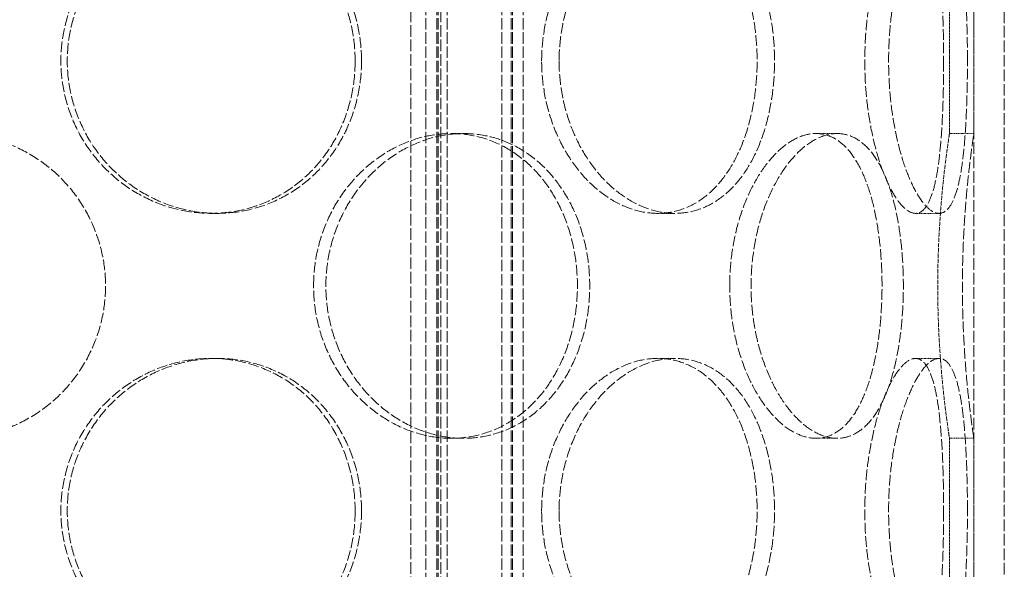
# Model space of a CAD drawing. Units: millimetres. Extents: x 236913 to 259213, y 160908 to 174542.
# Drawn here: x 239782 to 239944, y 171657 to 171747 of the extents above; entities that cross this region are included whole.
import ezdxf

# ---------------------------------------------------------------- set-up
doc = ezdxf.new("R2010")
doc.units = ezdxf.units.MM
doc.linetypes.add('DASHED_SPACE', pattern=[0.2067, 0.1654, -0.0413])
doc.layers.add('Hidden (ISO)', color=7, linetype='DASHED_SPACE', lineweight=9, true_color=0x0080c0)

msp = doc.modelspace()

# ---------------------------------------------------------------- linework, layer by layer
at = {"layer": 'Hidden (ISO)', "color": 1, "ltscale": 11.51888}
for p, q in [((239938.84, 171511.17), (239938.84, 172111.17)), ((239938.84, 171511.17), (239938.84, 172111.17)), ((239943.84, 171511.17), (239943.84, 172111.17)), ((239943.84, 171511.17), (239943.84, 172111.17)), ((239846.44, 171554.17), (239846.44, 171854.17)), ((239851.34, 171554.17), (239851.34, 171854.17))]:
    msp.add_line(p, q, dxfattribs=at)
at = {"layer": 'Hidden (ISO)', "color": 1, "ltscale": 11.288502}
for p, q in [((239848.9, 171503.17), (239848.9, 172091.17)), ((239850.7, 171503.17), (239850.7, 172091.17)), ((239850.9, 171503.17), (239850.9, 172091.17)), ((239852.4, 171503.17), (239852.4, 172091.17)), ((239861.4, 171503.17), (239861.4, 172091.17)), ((239862.9, 171503.17), (239862.9, 172091.17)), ((239863.1, 171503.17), (239863.1, 172091.17)), ((239864.9, 171503.17), (239864.9, 172091.17))]:
    msp.add_line(p, q, dxfattribs=at)
at = {"layer": 'Hidden (ISO)', "color": 1, "ltscale": 2.518332}
for p, q in [((239934.84, 171728.77), (239934.84, 171752.57)), ((239938.84, 171728.77), (239938.84, 171752.57)), ((239934.84, 171654.97), (239934.84, 171678.77)), ((239938.84, 171654.97), (239938.84, 171678.77))]:
    msp.add_line(p, q, dxfattribs=at)
at = {"layer": 'Hidden (ISO)', "color": 1, "ltscale": 0.423166}
for p, q in [((239855.09, 171728.77), (239853.09, 171728.77)), ((239916.4, 171728.77), (239912.93, 171728.77)), ((239938.84, 171728.77), (239934.84, 171728.77)), ((239813.65, 171715.67), (239814.69, 171715.67)), ((239889.78, 171715.67), (239886.95, 171715.67)), ((239929.27, 171715.67), (239933.13, 171715.67)), ((239813.65, 171691.87), (239814.69, 171691.87)), ((239889.78, 171691.87), (239886.95, 171691.87)), ((239929.27, 171691.87), (239933.13, 171691.87)), ((239855.09, 171678.77), (239853.09, 171678.77)), ((239916.4, 171678.77), (239912.93, 171678.77)), ((239938.84, 171678.77), (239934.84, 171678.77))]:
    msp.add_line(p, q, dxfattribs=at)
at = {"layer": 'Hidden (ISO)', "color": 1, "ltscale": 10.570216}
for points in [[(239837.3, 171740.67), (239837.3, 171742.24), (239837.17, 171743.87), (239836.58, 171747.1), (239836.13, 171748.7), (239834.94, 171751.78), (239834.21, 171753.26), (239832.49, 171755.99), (239831.52, 171757.24), (239829.44, 171759.46), (239828.26, 171760.5), (239825.69, 171762.33), (239824.29, 171763.13), (239821.37, 171764.4), (239819.83, 171764.89), (239816.74, 171765.52), (239815.17, 171765.67), (239812.14, 171765.67), (239810.56, 171765.52), (239807.41, 171764.89), (239805.84, 171764.4), (239802.82, 171763.13), (239801.37, 171762.33), (239798.67, 171760.5), (239797.43, 171759.46), (239795.23, 171757.24), (239794.19, 171755.99), (239792.36, 171753.26), (239791.56, 171751.78), (239790.28, 171748.7), (239789.8, 171747.1), (239789.16, 171743.87), (239789.01, 171742.24), (239789.01, 171739.1), (239789.16, 171737.47), (239789.8, 171734.24), (239790.28, 171732.64), (239791.56, 171729.56), (239792.36, 171728.08), (239794.19, 171725.35), (239795.23, 171724.1), (239797.43, 171721.88), (239798.67, 171720.84), (239801.37, 171719.01), (239802.82, 171718.21), (239805.84, 171716.94), (239807.41, 171716.46), (239810.56, 171715.82), (239812.14, 171715.67), (239815.17, 171715.67), (239816.74, 171715.82), (239819.83, 171716.46), (239821.37, 171716.94), (239824.29, 171718.21), (239825.69, 171719.01), (239828.26, 171720.84), (239829.44, 171721.88), (239831.52, 171724.1), (239832.49, 171725.35), (239834.21, 171728.08), (239834.94, 171729.56), (239836.13, 171732.64), (239836.58, 171734.24), (239837.17, 171737.47), (239837.3, 171739.1), (239837.3, 171740.67)], [(239867.91, 171740.67), (239867.91, 171739.1), (239868.04, 171737.47), (239868.55, 171734.24), (239868.94, 171732.64), (239869.98, 171729.56), (239870.62, 171728.08), (239872.08, 171725.35), (239872.9, 171724.1), (239874.64, 171721.88), (239875.61, 171720.84), (239877.71, 171719.01), (239878.83, 171718.21), (239881.13, 171716.94), (239882.32, 171716.46), (239884.67, 171715.82), (239885.84, 171715.67), (239888.06, 171715.67), (239889.19, 171715.82), (239891.41, 171716.46), (239892.5, 171716.94), (239894.55, 171718.21), (239895.51, 171719.01), (239897.28, 171720.84), (239898.07, 171721.88), (239899.47, 171724.1), (239900.12, 171725.35), (239901.25, 171728.08), (239901.73, 171729.56), (239902.51, 171732.64), (239902.8, 171734.24), (239903.18, 171737.47), (239903.27, 171739.1), (239903.27, 171742.24), (239903.18, 171743.87), (239902.8, 171747.1), (239902.51, 171748.7), (239901.73, 171751.78), (239901.25, 171753.26), (239900.12, 171755.99), (239899.47, 171757.24), (239898.07, 171759.46), (239897.28, 171760.5), (239895.51, 171762.33), (239894.55, 171763.13), (239892.5, 171764.4), (239891.41, 171764.89), (239889.19, 171765.52), (239888.06, 171765.67), (239885.84, 171765.67), (239884.67, 171765.52), (239882.32, 171764.89), (239881.13, 171764.4), (239878.83, 171763.13), (239877.71, 171762.33), (239875.61, 171760.5), (239874.64, 171759.46), (239872.9, 171757.24), (239872.08, 171755.99), (239870.62, 171753.26), (239869.98, 171751.78), (239868.94, 171748.7), (239868.55, 171747.1), (239868.04, 171743.87), (239867.91, 171742.24), (239867.91, 171740.67)], [(239933.88, 171740.67), (239933.88, 171742.24), (239933.86, 171743.87), (239933.79, 171747.1), (239933.74, 171748.7), (239933.58, 171751.78), (239933.48, 171753.26), (239933.23, 171755.99), (239933.09, 171757.24), (239932.75, 171759.46), (239932.54, 171760.5), (239932.06, 171762.33), (239931.78, 171763.13), (239931.16, 171764.4), (239930.82, 171764.89), (239930.07, 171765.52), (239929.67, 171765.67), (239928.86, 171765.67), (239928.42, 171765.52), (239927.49, 171764.89), (239927, 171764.4), (239926.03, 171763.13), (239925.54, 171762.33), (239924.61, 171760.5), (239924.17, 171759.46), (239923.36, 171757.24), (239922.97, 171755.99), (239922.27, 171753.26), (239921.96, 171751.78), (239921.45, 171748.7), (239921.26, 171747.1), (239921, 171743.87), (239920.94, 171742.24), (239920.94, 171739.1), (239921, 171737.47), (239921.26, 171734.24), (239921.45, 171732.64), (239921.96, 171729.56), (239922.27, 171728.08), (239922.97, 171725.35), (239923.36, 171724.1), (239924.17, 171721.88), (239924.61, 171720.84), (239925.54, 171719.01), (239926.03, 171718.21), (239927, 171716.94), (239927.49, 171716.46), (239928.42, 171715.82), (239928.86, 171715.67), (239929.67, 171715.67), (239930.07, 171715.82), (239930.82, 171716.46), (239931.16, 171716.94), (239931.78, 171718.21), (239932.06, 171719.01), (239932.54, 171720.84), (239932.75, 171721.88), (239933.09, 171724.1), (239933.23, 171725.35), (239933.48, 171728.08), (239933.58, 171729.56), (239933.74, 171732.64), (239933.79, 171734.24), (239933.86, 171737.47), (239933.88, 171739.1), (239933.88, 171740.67)], [(239830.48, 171703.77), (239830.48, 171702.2), (239830.62, 171700.57), (239831.21, 171697.34), (239831.67, 171695.74), (239832.87, 171692.66), (239833.61, 171691.18), (239835.31, 171688.45), (239836.28, 171687.2), (239838.32, 171684.98), (239839.47, 171683.94), (239841.95, 171682.11), (239843.28, 171681.31), (239846.03, 171680.04), (239847.46, 171679.56), (239850.31, 171678.92), (239851.73, 171678.77), (239854.45, 171678.77), (239855.84, 171678.92), (239858.6, 171679.56), (239859.95, 171680.04), (239862.53, 171681.31), (239863.75, 171682.11), (239866, 171683.94), (239867.02, 171684.98), (239868.82, 171687.2), (239869.66, 171688.45), (239871.13, 171691.18), (239871.76, 171692.66), (239872.78, 171695.74), (239873.16, 171697.34), (239873.66, 171700.57), (239873.78, 171702.2), (239873.78, 171705.34), (239873.66, 171706.97), (239873.16, 171710.2), (239872.78, 171711.8), (239871.76, 171714.88), (239871.13, 171716.36), (239869.66, 171719.09), (239868.82, 171720.34), (239867.02, 171722.56), (239866, 171723.6), (239863.75, 171725.43), (239862.53, 171726.23), (239859.95, 171727.5), (239858.6, 171727.99), (239855.84, 171728.62), (239854.45, 171728.77), (239851.73, 171728.77), (239850.31, 171728.62), (239847.46, 171727.99), (239846.03, 171727.5), (239843.28, 171726.23), (239841.95, 171725.43), (239839.47, 171723.6), (239838.32, 171722.56), (239836.28, 171720.34), (239835.31, 171719.09), (239833.61, 171716.36), (239832.87, 171714.88), (239831.67, 171711.8), (239831.21, 171710.2), (239830.62, 171706.97), (239830.48, 171705.34), (239830.48, 171703.77)], [(239898.77, 171703.77), (239898.77, 171702.2), (239898.86, 171700.57), (239899.26, 171697.34), (239899.57, 171695.74), (239900.36, 171692.66), (239900.86, 171691.18), (239901.98, 171688.45), (239902.61, 171687.2), (239903.92, 171684.98), (239904.66, 171683.94), (239906.22, 171682.11), (239907.05, 171681.31), (239908.75, 171680.04), (239909.62, 171679.56), (239911.31, 171678.92), (239912.15, 171678.77), (239913.72, 171678.77), (239914.51, 171678.92), (239916.04, 171679.56), (239916.78, 171680.04), (239918.17, 171681.31), (239918.81, 171682.11), (239919.97, 171683.94), (239920.49, 171684.98), (239921.39, 171687.2), (239921.8, 171688.45), (239922.52, 171691.18), (239922.82, 171692.66), (239923.3, 171695.74), (239923.48, 171697.34), (239923.71, 171700.57), (239923.77, 171702.2), (239923.77, 171705.34), (239923.71, 171706.97), (239923.48, 171710.2), (239923.3, 171711.8), (239922.82, 171714.88), (239922.52, 171716.36), (239921.8, 171719.09), (239921.39, 171720.34), (239920.49, 171722.56), (239919.97, 171723.6), (239918.81, 171725.43), (239918.17, 171726.23), (239916.78, 171727.5), (239916.04, 171727.99), (239914.51, 171728.62), (239913.72, 171728.77), (239912.15, 171728.77), (239911.31, 171728.62), (239909.62, 171727.99), (239908.75, 171727.5), (239907.05, 171726.23), (239906.22, 171725.43), (239904.66, 171723.6), (239903.92, 171722.56), (239902.61, 171720.34), (239901.98, 171719.09), (239900.86, 171716.36), (239900.36, 171714.88), (239899.57, 171711.8), (239899.26, 171710.2), (239898.86, 171706.97), (239898.77, 171705.34), (239898.77, 171703.77)], [(239837.3, 171666.87), (239837.3, 171668.44), (239837.17, 171670.07), (239836.58, 171673.3), (239836.13, 171674.9), (239834.94, 171677.98), (239834.21, 171679.46), (239832.49, 171682.19), (239831.52, 171683.44), (239829.44, 171685.66), (239828.26, 171686.7), (239825.69, 171688.53), (239824.29, 171689.33), (239821.37, 171690.6), (239819.83, 171691.09), (239816.74, 171691.72), (239815.17, 171691.87), (239812.14, 171691.87), (239810.56, 171691.72), (239807.41, 171691.09), (239805.84, 171690.6), (239802.82, 171689.33), (239801.37, 171688.53), (239798.67, 171686.7), (239797.43, 171685.66), (239795.23, 171683.44), (239794.19, 171682.19), (239792.36, 171679.46), (239791.56, 171677.98), (239790.28, 171674.9), (239789.8, 171673.3), (239789.16, 171670.07), (239789.01, 171668.44), (239789.01, 171665.3), (239789.16, 171663.67), (239789.8, 171660.44), (239790.28, 171658.84), (239791.56, 171655.76), (239792.36, 171654.28), (239794.19, 171651.55), (239795.23, 171650.3), (239797.43, 171648.08), (239798.67, 171647.04), (239801.37, 171645.21), (239802.82, 171644.41), (239805.84, 171643.14), (239807.41, 171642.66), (239810.56, 171642.02), (239812.14, 171641.87), (239815.17, 171641.87), (239816.74, 171642.02), (239819.83, 171642.66), (239821.37, 171643.14), (239824.29, 171644.41), (239825.69, 171645.21), (239828.26, 171647.04), (239829.44, 171648.08), (239831.52, 171650.3), (239832.49, 171651.55), (239834.21, 171654.28), (239834.94, 171655.76), (239836.13, 171658.84), (239836.58, 171660.44), (239837.17, 171663.67), (239837.3, 171665.3), (239837.3, 171666.87)], [(239867.91, 171666.87), (239867.91, 171665.3), (239868.04, 171663.67), (239868.55, 171660.44), (239868.94, 171658.84), (239869.98, 171655.76), (239870.62, 171654.28), (239872.08, 171651.55), (239872.9, 171650.3), (239874.64, 171648.08), (239875.61, 171647.04), (239877.71, 171645.21), (239878.83, 171644.41), (239881.13, 171643.14), (239882.32, 171642.66), (239884.67, 171642.02), (239885.84, 171641.87), (239888.06, 171641.87), (239889.19, 171642.02), (239891.41, 171642.66), (239892.5, 171643.14), (239894.55, 171644.41), (239895.51, 171645.21), (239897.28, 171647.04), (239898.07, 171648.08), (239899.47, 171650.3), (239900.12, 171651.55), (239901.25, 171654.28), (239901.73, 171655.76), (239902.51, 171658.84), (239902.8, 171660.44), (239903.18, 171663.67), (239903.27, 171665.3), (239903.27, 171668.44), (239903.18, 171670.07), (239902.8, 171673.3), (239902.51, 171674.9), (239901.73, 171677.98), (239901.25, 171679.46), (239900.12, 171682.19), (239899.47, 171683.44), (239898.07, 171685.66), (239897.28, 171686.7), (239895.51, 171688.53), (239894.55, 171689.33), (239892.5, 171690.6), (239891.41, 171691.09), (239889.19, 171691.72), (239888.06, 171691.87), (239885.84, 171691.87), (239884.67, 171691.72), (239882.32, 171691.09), (239881.13, 171690.6), (239878.83, 171689.33), (239877.71, 171688.53), (239875.61, 171686.7), (239874.64, 171685.66), (239872.9, 171683.44), (239872.08, 171682.19), (239870.62, 171679.46), (239869.98, 171677.98), (239868.94, 171674.9), (239868.55, 171673.3), (239868.04, 171670.07), (239867.91, 171668.44), (239867.91, 171666.87)], [(239933.88, 171666.87), (239933.88, 171668.44), (239933.86, 171670.07), (239933.79, 171673.3), (239933.74, 171674.9), (239933.58, 171677.98), (239933.48, 171679.46), (239933.23, 171682.19), (239933.09, 171683.44), (239932.75, 171685.66), (239932.54, 171686.7), (239932.06, 171688.53), (239931.78, 171689.33), (239931.16, 171690.6), (239930.82, 171691.09), (239930.07, 171691.72), (239929.67, 171691.87), (239928.86, 171691.87), (239928.42, 171691.72), (239927.49, 171691.09), (239927, 171690.6), (239926.03, 171689.33), (239925.54, 171688.53), (239924.61, 171686.7), (239924.17, 171685.66), (239923.36, 171683.44), (239922.97, 171682.19), (239922.27, 171679.46), (239921.96, 171677.98), (239921.45, 171674.9), (239921.26, 171673.3), (239921, 171670.07), (239920.94, 171668.44), (239920.94, 171665.3), (239921, 171663.67), (239921.26, 171660.44), (239921.45, 171658.84), (239921.96, 171655.76), (239922.27, 171654.28), (239922.97, 171651.55), (239923.36, 171650.3), (239924.17, 171648.08), (239924.61, 171647.04), (239925.54, 171645.21), (239926.03, 171644.41), (239927, 171643.14), (239927.49, 171642.66), (239928.42, 171642.02), (239928.86, 171641.87), (239929.67, 171641.87), (239930.07, 171642.02), (239930.82, 171642.66), (239931.16, 171643.14), (239931.78, 171644.41), (239932.06, 171645.21), (239932.54, 171647.04), (239932.75, 171648.08), (239933.09, 171650.3), (239933.23, 171651.55), (239933.48, 171654.28), (239933.58, 171655.76), (239933.74, 171658.84), (239933.79, 171660.44), (239933.86, 171663.67), (239933.88, 171665.3), (239933.88, 171666.87)]]:
    msp.add_open_spline(points, degree=3, knots=[0, 0, 0, 0, 0.471658, 0.471658, 0.943317, 0.943317, 1.414975, 1.414975, 1.886634, 1.886634, 2.358283, 2.358283, 2.829933, 2.829933, 3.301583, 3.301583, 3.773232, 3.773232, 4.244882, 4.244882, 4.716531, 4.716531, 5.188181, 5.188181, 5.659831, 5.659831, 6.131489, 6.131489, 6.603147, 6.603147, 7.074806, 7.074806, 7.546464, 7.546464, 8.018123, 8.018123, 8.489781, 8.489781, 8.96144, 8.96144, 9.433098, 9.433098, 9.904748, 9.904748, 10.376397, 10.376397, 10.848047, 10.848047, 11.319697, 11.319697, 11.791346, 11.791346, 12.262996, 12.262996, 12.734645, 12.734645, 13.206295, 13.206295, 13.677953, 13.677953, 14.149612, 14.149612, 14.62127, 14.62127, 15.092929, 15.092929, 15.092929, 15.092929], dxfattribs=at)
at = {"layer": 'Hidden (ISO)', "color": 1, "ltscale": 10.569472}
for points, knots in [([(239838.35, 171740.67), (239838.35, 171739.1), (239838.21, 171737.47), (239837.62, 171734.24), (239837.18, 171732.64), (239835.99, 171729.56), (239835.25, 171728.08), (239833.54, 171725.35), (239832.56, 171724.1), (239830.48, 171721.88), (239829.3, 171720.84), (239826.73, 171719.01), (239825.33, 171718.21), (239822.4, 171716.94), (239820.87, 171716.46), (239817.77, 171715.82), (239816.21, 171715.67), (239813.17, 171715.67), (239811.6, 171715.82), (239808.45, 171716.46), (239806.88, 171716.94), (239803.86, 171718.21), (239802.41, 171719.01), (239799.71, 171720.84), (239798.47, 171721.88), (239796.27, 171724.1), (239795.23, 171725.35), (239793.4, 171728.08), (239792.61, 171729.56), (239791.33, 171732.64), (239790.84, 171734.24), (239790.21, 171737.47), (239790.06, 171739.1), (239790.06, 171742.24), (239790.21, 171743.87), (239790.84, 171747.1), (239791.33, 171748.7), (239792.61, 171751.78), (239793.4, 171753.26), (239795.23, 171755.99), (239796.27, 171757.24), (239798.47, 171759.46), (239799.71, 171760.5), (239802.41, 171762.33), (239803.86, 171763.13), (239806.88, 171764.4), (239808.45, 171764.89), (239811.6, 171765.52), (239813.17, 171765.67), (239816.21, 171765.67), (239817.77, 171765.52), (239820.87, 171764.89), (239822.4, 171764.4), (239825.33, 171763.13), (239826.73, 171762.33), (239829.3, 171760.5), (239830.48, 171759.46), (239832.56, 171757.24), (239833.54, 171755.99), (239835.25, 171753.26), (239835.99, 171751.78), (239837.18, 171748.7), (239837.62, 171747.1), (239838.21, 171743.87), (239838.35, 171742.24), (239838.35, 171740.67)], [0, 0, 0, 0, 0.47162, 0.47162, 0.94324, 0.94324, 1.41486, 1.41486, 1.88648, 1.88648, 2.358092, 2.358092, 2.829704, 2.829704, 3.301317, 3.301317, 3.772929, 3.772929, 4.244541, 4.244541, 4.716153, 4.716153, 5.187765, 5.187765, 5.659377, 5.659377, 6.130997, 6.130997, 6.602617, 6.602617, 7.074237, 7.074237, 7.545857, 7.545857, 8.017477, 8.017477, 8.489097, 8.489097, 8.960717, 8.960717, 9.432338, 9.432338, 9.90395, 9.90395, 10.375562, 10.375562, 10.847174, 10.847174, 11.318786, 11.318786, 11.790398, 11.790398, 12.26201, 12.26201, 12.733622, 12.733622, 13.205234, 13.205234, 13.676854, 13.676854, 14.148474, 14.148474, 14.620094, 14.620094, 15.091714, 15.091714, 15.091714, 15.091714]), ([(239870.77, 171740.67), (239870.77, 171742.24), (239870.9, 171743.87), (239871.41, 171747.1), (239871.8, 171748.7), (239872.83, 171751.78), (239873.47, 171753.26), (239874.93, 171755.99), (239875.75, 171757.24), (239877.48, 171759.46), (239878.45, 171760.5), (239880.55, 171762.33), (239881.66, 171763.13), (239883.97, 171764.4), (239885.15, 171764.89), (239887.5, 171765.52), (239888.67, 171765.67), (239890.89, 171765.67), (239892.02, 171765.52), (239894.24, 171764.89), (239895.33, 171764.4), (239897.38, 171763.13), (239898.35, 171762.33), (239900.12, 171760.5), (239900.92, 171759.46), (239902.32, 171757.24), (239902.97, 171755.99), (239904.1, 171753.26), (239904.59, 171751.78), (239905.37, 171748.7), (239905.66, 171747.1), (239906.04, 171743.87), (239906.13, 171742.24), (239906.13, 171739.1), (239906.04, 171737.47), (239905.66, 171734.24), (239905.37, 171732.64), (239904.59, 171729.56), (239904.1, 171728.08), (239902.97, 171725.35), (239902.32, 171724.1), (239900.92, 171721.88), (239900.12, 171720.84), (239898.35, 171719.01), (239897.38, 171718.21), (239895.33, 171716.94), (239894.24, 171716.46), (239892.02, 171715.82), (239890.89, 171715.67), (239888.67, 171715.67), (239887.5, 171715.82), (239885.15, 171716.46), (239883.97, 171716.94), (239881.66, 171718.21), (239880.55, 171719.01), (239878.45, 171720.84), (239877.48, 171721.88), (239875.75, 171724.1), (239874.93, 171725.35), (239873.47, 171728.08), (239872.83, 171729.56), (239871.8, 171732.64), (239871.41, 171734.24), (239870.9, 171737.47), (239870.77, 171739.1), (239870.77, 171740.67)], [0, 0, 0, 0, 0.47162, 0.47162, 0.94324, 0.94324, 1.41486, 1.41486, 1.88648, 1.88648, 2.358092, 2.358092, 2.829704, 2.829704, 3.301317, 3.301317, 3.772929, 3.772929, 4.244541, 4.244541, 4.716153, 4.716153, 5.187765, 5.187765, 5.659377, 5.659377, 6.130997, 6.130997, 6.602617, 6.602617, 7.074237, 7.074237, 7.545857, 7.545857, 8.017477, 8.017477, 8.489097, 8.489097, 8.960717, 8.960717, 9.432338, 9.432338, 9.90395, 9.90395, 10.375562, 10.375562, 10.847174, 10.847174, 11.318786, 11.318786, 11.790398, 11.790398, 12.26201, 12.26201, 12.733622, 12.733622, 13.205234, 13.205234, 13.676854, 13.676854, 14.148474, 14.148474, 14.620094, 14.620094, 15.091714, 15.091714, 15.091714, 15.091714]), ([(239937.79, 171740.67), (239937.79, 171739.1), (239937.77, 171737.47), (239937.7, 171734.24), (239937.64, 171732.64), (239937.48, 171729.56), (239937.38, 171728.08), (239937.13, 171725.35), (239936.97, 171724.1), (239936.63, 171721.88), (239936.42, 171720.84), (239935.94, 171719.01), (239935.66, 171718.21), (239935.03, 171716.94), (239934.68, 171716.46), (239933.94, 171715.82), (239933.54, 171715.67), (239932.72, 171715.67), (239932.28, 171715.82), (239931.35, 171716.46), (239930.87, 171716.94), (239929.9, 171718.21), (239929.42, 171719.01), (239928.49, 171720.84), (239928.05, 171721.88), (239927.25, 171724.1), (239926.86, 171725.35), (239926.17, 171728.08), (239925.86, 171729.56), (239925.36, 171732.64), (239925.16, 171734.24), (239924.91, 171737.47), (239924.85, 171739.1), (239924.85, 171742.24), (239924.91, 171743.87), (239925.16, 171747.1), (239925.36, 171748.7), (239925.86, 171751.78), (239926.17, 171753.26), (239926.86, 171755.99), (239927.25, 171757.24), (239928.05, 171759.46), (239928.49, 171760.5), (239929.42, 171762.33), (239929.9, 171763.13), (239930.87, 171764.4), (239931.35, 171764.89), (239932.28, 171765.52), (239932.72, 171765.67), (239933.54, 171765.67), (239933.94, 171765.52), (239934.68, 171764.89), (239935.03, 171764.4), (239935.66, 171763.13), (239935.94, 171762.33), (239936.42, 171760.5), (239936.63, 171759.46), (239936.97, 171757.24), (239937.13, 171755.99), (239937.38, 171753.26), (239937.48, 171751.78), (239937.64, 171748.7), (239937.7, 171747.1), (239937.77, 171743.87), (239937.79, 171742.24), (239937.79, 171740.67)], [0, 0, 0, 0, 0.47162, 0.47162, 0.94324, 0.94324, 1.41486, 1.41486, 1.88648, 1.88648, 2.358092, 2.358092, 2.829704, 2.829704, 3.301317, 3.301317, 3.772929, 3.772929, 4.244541, 4.244541, 4.716153, 4.716153, 5.187765, 5.187765, 5.659377, 5.659377, 6.130997, 6.130997, 6.602617, 6.602617, 7.074237, 7.074237, 7.545857, 7.545857, 8.017477, 8.017477, 8.489097, 8.489097, 8.960717, 8.960717, 9.432338, 9.432338, 9.90395, 9.90395, 10.375562, 10.375562, 10.847174, 10.847174, 11.318786, 11.318786, 11.790398, 11.790398, 12.26201, 12.26201, 12.733622, 12.733622, 13.205234, 13.205234, 13.676854, 13.676854, 14.148474, 14.148474, 14.620094, 14.620094, 15.091714, 15.091714, 15.091714, 15.091714]), ([(239771.34, 171728.77), (239772.91, 171728.77), (239774.53, 171728.62), (239777.77, 171727.99), (239779.37, 171727.5), (239782.45, 171726.23), (239783.93, 171725.43), (239786.65, 171723.6), (239787.91, 171722.56), (239790.12, 171720.34), (239791.16, 171719.09), (239793, 171716.36), (239793.79, 171714.88), (239795.07, 171711.8), (239795.55, 171710.2), (239796.19, 171706.97), (239796.34, 171705.34), (239796.34, 171702.2), (239796.19, 171700.57), (239795.55, 171697.34), (239795.07, 171695.74), (239793.79, 171692.66), (239793, 171691.18), (239791.16, 171688.45), (239790.12, 171687.2), (239787.91, 171684.98), (239786.65, 171683.94), (239783.93, 171682.11), (239782.45, 171681.31), (239779.37, 171680.04), (239777.77, 171679.56), (239774.53, 171678.92), (239772.91, 171678.77), (239771.34, 171678.77)], [3.772929, 3.772929, 3.772929, 3.772929, 4.244541, 4.244541, 4.716153, 4.716153, 5.187765, 5.187765, 5.659377, 5.659377, 6.130997, 6.130997, 6.602617, 6.602617, 7.074237, 7.074237, 7.545857, 7.545857, 8.017477, 8.017477, 8.489097, 8.489097, 8.960717, 8.960717, 9.432338, 9.432338, 9.90395, 9.90395, 10.375562, 10.375562, 10.847174, 10.847174, 11.318786, 11.318786, 11.318786, 11.318786]), ([(239855.09, 171678.77), (239853.73, 171678.77), (239852.31, 171678.92), (239849.46, 171679.56), (239848.04, 171680.04), (239845.28, 171681.31), (239843.95, 171682.11), (239841.47, 171683.94), (239840.33, 171684.98), (239838.29, 171687.2), (239837.33, 171688.45), (239835.63, 171691.18), (239834.88, 171692.66), (239833.69, 171695.74), (239833.24, 171697.34), (239832.64, 171700.57), (239832.5, 171702.2), (239832.5, 171703.77), (239832.5, 171705.34), (239832.64, 171706.97), (239833.24, 171710.2), (239833.69, 171711.8), (239834.88, 171714.88), (239835.63, 171716.36), (239837.33, 171719.09), (239838.29, 171720.34), (239840.33, 171722.56), (239841.47, 171723.6), (239843.95, 171725.43), (239845.28, 171726.23), (239848.04, 171727.5), (239849.46, 171727.99), (239852.31, 171728.62), (239853.73, 171728.77), (239855.09, 171728.77)], [11.318786, 11.318786, 11.318786, 11.318786, 11.790398, 11.790398, 12.26201, 12.26201, 12.733622, 12.733622, 13.205234, 13.205234, 13.676854, 13.676854, 14.148474, 14.148474, 14.620094, 14.620094, 15.091714, 15.091714, 15.091714, 15.563334, 15.563334, 16.034954, 16.034954, 16.506575, 16.506575, 16.978195, 16.978195, 17.449807, 17.449807, 17.921419, 17.921419, 18.393031, 18.393031, 18.864643, 18.864643, 18.864643, 18.864643]), ([(239855.09, 171728.77), (239856.45, 171728.77), (239857.84, 171728.62), (239860.6, 171727.99), (239861.95, 171727.5), (239864.53, 171726.23), (239865.76, 171725.43), (239868, 171723.6), (239869.03, 171722.56), (239870.83, 171720.34), (239871.67, 171719.09), (239873.14, 171716.36), (239873.78, 171714.88), (239874.8, 171711.8), (239875.18, 171710.2), (239875.68, 171706.97), (239875.8, 171705.34), (239875.8, 171702.2), (239875.68, 171700.57), (239875.18, 171697.34), (239874.8, 171695.74), (239873.78, 171692.66), (239873.14, 171691.18), (239871.67, 171688.45), (239870.83, 171687.2), (239869.03, 171684.98), (239868, 171683.94), (239865.76, 171682.11), (239864.53, 171681.31), (239861.95, 171680.04), (239860.6, 171679.56), (239857.84, 171678.92), (239856.45, 171678.77), (239855.09, 171678.77)], [3.772929, 3.772929, 3.772929, 3.772929, 4.244541, 4.244541, 4.716153, 4.716153, 5.187765, 5.187765, 5.659377, 5.659377, 6.130997, 6.130997, 6.602617, 6.602617, 7.074237, 7.074237, 7.545857, 7.545857, 8.017477, 8.017477, 8.489097, 8.489097, 8.960717, 8.960717, 9.432338, 9.432338, 9.90395, 9.90395, 10.375562, 10.375562, 10.847174, 10.847174, 11.318786, 11.318786, 11.318786, 11.318786]), ([(239916.4, 171678.77), (239915.61, 171678.77), (239914.78, 171678.92), (239913.08, 171679.56), (239912.22, 171680.04), (239910.53, 171681.31), (239909.7, 171682.11), (239908.14, 171683.94), (239907.4, 171684.98), (239906.09, 171687.2), (239905.47, 171688.45), (239904.35, 171691.18), (239903.86, 171692.66), (239903.07, 171695.74), (239902.77, 171697.34), (239902.37, 171700.57), (239902.27, 171702.2), (239902.27, 171703.77), (239902.27, 171705.34), (239902.37, 171706.97), (239902.77, 171710.2), (239903.07, 171711.8), (239903.86, 171714.88), (239904.35, 171716.36), (239905.47, 171719.09), (239906.09, 171720.34), (239907.4, 171722.56), (239908.14, 171723.6), (239909.7, 171725.43), (239910.53, 171726.23), (239912.22, 171727.5), (239913.08, 171727.99), (239914.78, 171728.62), (239915.61, 171728.77), (239916.4, 171728.77)], [11.318786, 11.318786, 11.318786, 11.318786, 11.790398, 11.790398, 12.26201, 12.26201, 12.733622, 12.733622, 13.205234, 13.205234, 13.676854, 13.676854, 14.148474, 14.148474, 14.620094, 14.620094, 15.091714, 15.091714, 15.091714, 15.563334, 15.563334, 16.034954, 16.034954, 16.506575, 16.506575, 16.978195, 16.978195, 17.449807, 17.449807, 17.921419, 17.921419, 18.393031, 18.393031, 18.864643, 18.864643, 18.864643, 18.864643]), ([(239916.4, 171728.77), (239917.18, 171728.77), (239917.98, 171728.62), (239919.51, 171727.99), (239920.25, 171727.5), (239921.64, 171726.23), (239922.29, 171725.43), (239923.45, 171723.6), (239923.97, 171722.56), (239924.88, 171720.34), (239925.29, 171719.09), (239926.01, 171716.36), (239926.32, 171714.88), (239926.8, 171711.8), (239926.98, 171710.2), (239927.22, 171706.97), (239927.27, 171705.34), (239927.27, 171702.2), (239927.22, 171700.57), (239926.98, 171697.34), (239926.8, 171695.74), (239926.32, 171692.66), (239926.01, 171691.18), (239925.29, 171688.45), (239924.88, 171687.2), (239923.97, 171684.98), (239923.45, 171683.94), (239922.29, 171682.11), (239921.64, 171681.31), (239920.25, 171680.04), (239919.51, 171679.56), (239917.98, 171678.92), (239917.18, 171678.77), (239916.4, 171678.77)], [3.772929, 3.772929, 3.772929, 3.772929, 4.244541, 4.244541, 4.716153, 4.716153, 5.187765, 5.187765, 5.659377, 5.659377, 6.130997, 6.130997, 6.602617, 6.602617, 7.074237, 7.074237, 7.545857, 7.545857, 8.017477, 8.017477, 8.489097, 8.489097, 8.960717, 8.960717, 9.432338, 9.432338, 9.90395, 9.90395, 10.375562, 10.375562, 10.847174, 10.847174, 11.318786, 11.318786, 11.318786, 11.318786]), ([(239938.84, 171678.77), (239938.84, 171678.77), (239938.81, 171678.92), (239938.72, 171679.56), (239938.65, 171680.04), (239938.48, 171681.31), (239938.37, 171682.11), (239938.14, 171683.94), (239938.02, 171684.98), (239937.78, 171687.2), (239937.66, 171688.45), (239937.43, 171691.18), (239937.33, 171692.66), (239937.15, 171695.74), (239937.08, 171697.34), (239936.98, 171700.57), (239936.96, 171702.2), (239936.96, 171703.77), (239936.96, 171705.34), (239936.98, 171706.97), (239937.08, 171710.2), (239937.15, 171711.8), (239937.33, 171714.88), (239937.43, 171716.36), (239937.66, 171719.09), (239937.78, 171720.34), (239938.02, 171722.56), (239938.14, 171723.6), (239938.37, 171725.43), (239938.48, 171726.23), (239938.65, 171727.5), (239938.72, 171727.99), (239938.81, 171728.62), (239938.84, 171728.77), (239938.84, 171728.77)], [11.318786, 11.318786, 11.318786, 11.318786, 11.790398, 11.790398, 12.26201, 12.26201, 12.733622, 12.733622, 13.205234, 13.205234, 13.676854, 13.676854, 14.148474, 14.148474, 14.620094, 14.620094, 15.091714, 15.091714, 15.091714, 15.563334, 15.563334, 16.034954, 16.034954, 16.506575, 16.506575, 16.978195, 16.978195, 17.449807, 17.449807, 17.921419, 17.921419, 18.393031, 18.393031, 18.864643, 18.864643, 18.864643, 18.864643]), ([(239838.35, 171666.87), (239838.35, 171665.3), (239838.21, 171663.67), (239837.62, 171660.44), (239837.18, 171658.84), (239835.99, 171655.76), (239835.25, 171654.28), (239833.54, 171651.55), (239832.56, 171650.3), (239830.48, 171648.08), (239829.3, 171647.04), (239826.73, 171645.21), (239825.33, 171644.41), (239822.4, 171643.14), (239820.87, 171642.66), (239817.77, 171642.02), (239816.21, 171641.87), (239813.17, 171641.87), (239811.6, 171642.02), (239808.45, 171642.66), (239806.88, 171643.14), (239803.86, 171644.41), (239802.41, 171645.21), (239799.71, 171647.04), (239798.47, 171648.08), (239796.27, 171650.3), (239795.23, 171651.55), (239793.4, 171654.28), (239792.61, 171655.76), (239791.33, 171658.84), (239790.84, 171660.44), (239790.21, 171663.67), (239790.06, 171665.3), (239790.06, 171668.44), (239790.21, 171670.07), (239790.84, 171673.3), (239791.33, 171674.9), (239792.61, 171677.98), (239793.4, 171679.46), (239795.23, 171682.19), (239796.27, 171683.44), (239798.47, 171685.66), (239799.71, 171686.7), (239802.41, 171688.53), (239803.86, 171689.33), (239806.88, 171690.6), (239808.45, 171691.09), (239811.6, 171691.72), (239813.17, 171691.87), (239816.21, 171691.87), (239817.77, 171691.72), (239820.87, 171691.09), (239822.4, 171690.6), (239825.33, 171689.33), (239826.73, 171688.53), (239829.3, 171686.7), (239830.48, 171685.66), (239832.56, 171683.44), (239833.54, 171682.19), (239835.25, 171679.46), (239835.99, 171677.98), (239837.18, 171674.9), (239837.62, 171673.3), (239838.21, 171670.07), (239838.35, 171668.44), (239838.35, 171666.87)], [0, 0, 0, 0, 0.47162, 0.47162, 0.94324, 0.94324, 1.41486, 1.41486, 1.88648, 1.88648, 2.358092, 2.358092, 2.829704, 2.829704, 3.301317, 3.301317, 3.772929, 3.772929, 4.244541, 4.244541, 4.716153, 4.716153, 5.187765, 5.187765, 5.659377, 5.659377, 6.130997, 6.130997, 6.602617, 6.602617, 7.074237, 7.074237, 7.545857, 7.545857, 8.017477, 8.017477, 8.489097, 8.489097, 8.960717, 8.960717, 9.432338, 9.432338, 9.90395, 9.90395, 10.375562, 10.375562, 10.847174, 10.847174, 11.318786, 11.318786, 11.790398, 11.790398, 12.26201, 12.26201, 12.733622, 12.733622, 13.205234, 13.205234, 13.676854, 13.676854, 14.148474, 14.148474, 14.620094, 14.620094, 15.091714, 15.091714, 15.091714, 15.091714]), ([(239870.77, 171666.87), (239870.77, 171668.44), (239870.9, 171670.07), (239871.41, 171673.3), (239871.8, 171674.9), (239872.83, 171677.98), (239873.47, 171679.46), (239874.93, 171682.19), (239875.75, 171683.44), (239877.48, 171685.66), (239878.45, 171686.7), (239880.55, 171688.53), (239881.66, 171689.33), (239883.97, 171690.6), (239885.15, 171691.09), (239887.5, 171691.72), (239888.67, 171691.87), (239890.89, 171691.87), (239892.02, 171691.72), (239894.24, 171691.09), (239895.33, 171690.6), (239897.38, 171689.33), (239898.35, 171688.53), (239900.12, 171686.7), (239900.92, 171685.66), (239902.32, 171683.44), (239902.97, 171682.19), (239904.1, 171679.46), (239904.59, 171677.98), (239905.37, 171674.9), (239905.66, 171673.3), (239906.04, 171670.07), (239906.13, 171668.44), (239906.13, 171665.3), (239906.04, 171663.67), (239905.66, 171660.44), (239905.37, 171658.84), (239904.59, 171655.76), (239904.1, 171654.28), (239902.97, 171651.55), (239902.32, 171650.3), (239900.92, 171648.08), (239900.12, 171647.04), (239898.35, 171645.21), (239897.38, 171644.41), (239895.33, 171643.14), (239894.24, 171642.66), (239892.02, 171642.02), (239890.89, 171641.87), (239888.67, 171641.87), (239887.5, 171642.02), (239885.15, 171642.66), (239883.97, 171643.14), (239881.66, 171644.41), (239880.55, 171645.21), (239878.45, 171647.04), (239877.48, 171648.08), (239875.75, 171650.3), (239874.93, 171651.55), (239873.47, 171654.28), (239872.83, 171655.76), (239871.8, 171658.84), (239871.41, 171660.44), (239870.9, 171663.67), (239870.77, 171665.3), (239870.77, 171666.87)], [0, 0, 0, 0, 0.47162, 0.47162, 0.94324, 0.94324, 1.41486, 1.41486, 1.88648, 1.88648, 2.358092, 2.358092, 2.829704, 2.829704, 3.301317, 3.301317, 3.772929, 3.772929, 4.244541, 4.244541, 4.716153, 4.716153, 5.187765, 5.187765, 5.659377, 5.659377, 6.130997, 6.130997, 6.602617, 6.602617, 7.074237, 7.074237, 7.545857, 7.545857, 8.017477, 8.017477, 8.489097, 8.489097, 8.960717, 8.960717, 9.432338, 9.432338, 9.90395, 9.90395, 10.375562, 10.375562, 10.847174, 10.847174, 11.318786, 11.318786, 11.790398, 11.790398, 12.26201, 12.26201, 12.733622, 12.733622, 13.205234, 13.205234, 13.676854, 13.676854, 14.148474, 14.148474, 14.620094, 14.620094, 15.091714, 15.091714, 15.091714, 15.091714]), ([(239937.79, 171666.87), (239937.79, 171665.3), (239937.77, 171663.67), (239937.7, 171660.44), (239937.64, 171658.84), (239937.48, 171655.76), (239937.38, 171654.28), (239937.13, 171651.55), (239936.97, 171650.3), (239936.63, 171648.08), (239936.42, 171647.04), (239935.94, 171645.21), (239935.66, 171644.41), (239935.03, 171643.14), (239934.68, 171642.66), (239933.94, 171642.02), (239933.54, 171641.87), (239932.72, 171641.87), (239932.28, 171642.02), (239931.35, 171642.66), (239930.87, 171643.14), (239929.9, 171644.41), (239929.42, 171645.21), (239928.49, 171647.04), (239928.05, 171648.08), (239927.25, 171650.3), (239926.86, 171651.55), (239926.17, 171654.28), (239925.86, 171655.76), (239925.36, 171658.84), (239925.16, 171660.44), (239924.91, 171663.67), (239924.85, 171665.3), (239924.85, 171668.44), (239924.91, 171670.07), (239925.16, 171673.3), (239925.36, 171674.9), (239925.86, 171677.98), (239926.17, 171679.46), (239926.86, 171682.19), (239927.25, 171683.44), (239928.05, 171685.66), (239928.49, 171686.7), (239929.42, 171688.53), (239929.9, 171689.33), (239930.87, 171690.6), (239931.35, 171691.09), (239932.28, 171691.72), (239932.72, 171691.87), (239933.54, 171691.87), (239933.94, 171691.72), (239934.68, 171691.09), (239935.03, 171690.6), (239935.66, 171689.33), (239935.94, 171688.53), (239936.42, 171686.7), (239936.63, 171685.66), (239936.97, 171683.44), (239937.13, 171682.19), (239937.38, 171679.46), (239937.48, 171677.98), (239937.64, 171674.9), (239937.7, 171673.3), (239937.77, 171670.07), (239937.79, 171668.44), (239937.79, 171666.87)], [0, 0, 0, 0, 0.47162, 0.47162, 0.94324, 0.94324, 1.41486, 1.41486, 1.88648, 1.88648, 2.358092, 2.358092, 2.829704, 2.829704, 3.301317, 3.301317, 3.772929, 3.772929, 4.244541, 4.244541, 4.716153, 4.716153, 5.187765, 5.187765, 5.659377, 5.659377, 6.130997, 6.130997, 6.602617, 6.602617, 7.074237, 7.074237, 7.545857, 7.545857, 8.017477, 8.017477, 8.489097, 8.489097, 8.960717, 8.960717, 9.432338, 9.432338, 9.90395, 9.90395, 10.375562, 10.375562, 10.847174, 10.847174, 11.318786, 11.318786, 11.790398, 11.790398, 12.26201, 12.26201, 12.733622, 12.733622, 13.205234, 13.205234, 13.676854, 13.676854, 14.148474, 14.148474, 14.620094, 14.620094, 15.091714, 15.091714, 15.091714, 15.091714])]:
    msp.add_open_spline(points, degree=3, knots=knots, dxfattribs=at)
at = {"layer": 'Hidden (ISO)', "color": 1, "ltscale": 4.161402}
for points, knots in [([(239934.84, 171728.77), (239934.84, 171728.77), (239934.81, 171728.62), (239934.72, 171727.99), (239934.65, 171727.5), (239934.47, 171726.23), (239934.36, 171725.43), (239934.12, 171723.6), (239934, 171722.56), (239933.76, 171720.34), (239933.63, 171719.09), (239933.4, 171716.36), (239933.29, 171714.88), (239933.11, 171711.8), (239933.03, 171710.2), (239932.94, 171706.97), (239932.91, 171705.34), (239932.91, 171703.77)], [11.319697, 11.319697, 11.319697, 11.319697, 11.791346, 11.791346, 12.262996, 12.262996, 12.734645, 12.734645, 13.206295, 13.206295, 13.677953, 13.677953, 14.149612, 14.149612, 14.62127, 14.62127, 15.092929, 15.092929, 15.092929, 15.092929]), ([(239932.91, 171703.77), (239932.91, 171702.2), (239932.94, 171700.57), (239933.03, 171697.34), (239933.11, 171695.74), (239933.29, 171692.66), (239933.4, 171691.18), (239933.63, 171688.45), (239933.76, 171687.2), (239934, 171684.98), (239934.12, 171683.94), (239934.36, 171682.11), (239934.47, 171681.31), (239934.65, 171680.04), (239934.72, 171679.56), (239934.81, 171678.92), (239934.84, 171678.77), (239934.84, 171678.77)], [0, 0, 0, 0, 0.471658, 0.471658, 0.943317, 0.943317, 1.414975, 1.414975, 1.886634, 1.886634, 2.358283, 2.358283, 2.829933, 2.829933, 3.301583, 3.301583, 3.773232, 3.773232, 3.773232, 3.773232])]:
    msp.add_open_spline(points, degree=3, knots=knots, dxfattribs=at)

doc.saveas('drawing.dxf')
